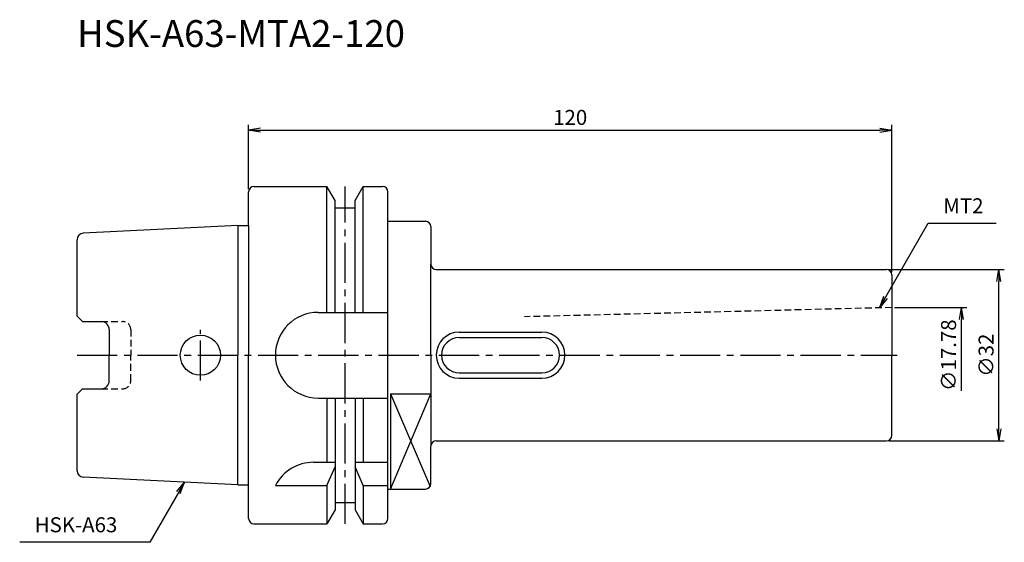
# Model space of a CAD drawing. Extents: x -43 to 141, y -35 to 63.
import ezdxf
from ezdxf.enums import TextEntityAlignment as Align

# ---------------------------------------------------------------- set-up
doc = ezdxf.new("R2010")
doc.units = 0
doc.header["$LTSCALE"] = 10
doc.header["$PDSIZE"] = -5
doc.linetypes.add('CENTER2', pattern=[1.125, 0.75, -0.125, 0.125, -0.125])
doc.linetypes.add('HIDDEN2', pattern=[0.1875, 0.125, -0.0625])
doc.layers.get('0').update_dxf_attribs({"linetype": 'CONTINUOUS'})
doc.layers.get('DEFPOINTS').update_dxf_attribs({"linetype": 'CONTINUOUS'})
for name, color, linetype in [('240', 4, 'CONTINUOUS'), ('241', 211, 'CONTINUOUS'), ('242', 3, 'CONTINUOUS'), ('245', 2, 'CENTER2'), ('250', 3, 'CONTINUOUS'), ('251', 40, 'CONTINUOUS'), ('DETAIL', 3, 'CONTINUOUS')]:
    doc.layers.add(name, color=color, linetype=linetype)
doc.styles.get("Standard").update_dxf_attribs({"font": 'romans.shx', "bigfont": 'BIGFONT.SHX'})
doc.styles.add('YOKO', font='romans.shx', dxfattribs={"bigfont": 'extfont.shx'})
doc.dimstyles.new('BIGT', dxfattribs={"dimtxt": 2.8, "dimasz": 2.23, "dimexe": 1, "dimexo": 0.5, "dimgap": 1, "dimtad": 3, "dimdec": 3, "dimdsep": 46, "dimtxsty": 'STANDARD', "dimblk1": 'OPEN', "dimblk2": 'OPEN', "dimsah": 1, "dimcen": 0, "dimclrd": 256, "dimclre": 256, "dimclrt": 40, "dimadec": 0, "dimazin": 0, "dimtfac": 1, "dimtdec": 3, "dimtix": 1, "dimtmove": 0, "dimatfit": 3, "dimldrblk": 'OPEN', "dimfxl": 1, "dimtolj": 1, "dimarcsym": 0})

# ---------------------------------------------------------------- blocks, each defined once
blk = doc.blocks.new('_OPEN')
at = {"color": 0, "linetype": 'ByBlock'}
for p, q in [((-1, 0.167), (0, 0)), ((-1, -0.167), (0, 0)), ((0, 0), (-1, 0))]:
    blk.add_line(p, q, dxfattribs=at)
blk = doc.blocks.new('*D2')
at = {"layer": 'DEFPOINTS', "color": 0, "linetype": 'Continuous'}
for p in [(120, 42), (0, 30.5), (120, 15)]:
    blk.add_point(p, dxfattribs=at)
at = {"layer": 'DETAIL', "linetype": 'Continuous'}
for p, q in [((0, 31), (0, 43)), ((120, 15.5), (120, 43)), ((2.23, 42), (117.77, 42))]:
    blk.add_line(p, q, dxfattribs=at)
at = {"layer": 'DETAIL', "linetype": 'Continuous', "xscale": 2.229999999999999, "yscale": 2.229999999999999, "zscale": 2.229999999999999, "rotation": 180}
blk.add_blockref('_OPEN', (0, 42), dxfattribs=at)
at = {"layer": 'DETAIL', "linetype": 'Continuous', "xscale": 2.229999999999999, "yscale": 2.229999999999999, "zscale": 2.229999999999999}
blk.add_blockref('_OPEN', (120, 42), dxfattribs=at)
at = {"layer": 'DETAIL', "color": 40, "linetype": 'Continuous', "insert": (60, 44.4), "char_height": 2.8, "attachment_point": 5}
blk.add_mtext('\\A1;120', dxfattribs=at)
blk = doc.blocks.new('*D4')
at = {"layer": '250', "linetype": 'Continuous'}
for p, q in [((120.5, 8.89), (134, 8.89)), ((133, -6.66), (133, 6.66))]:
    blk.add_line(p, q, dxfattribs=at)
at = {"layer": 'DEFPOINTS', "color": 0, "linetype": 'Continuous'}
for p in [(120, 8.89), (133, 8.89), (120, -8.89)]:
    blk.add_point(p, dxfattribs=at)
at = {"layer": '250', "linetype": 'Continuous', "xscale": 2.229999999999999, "yscale": 2.229999999999999, "zscale": 2.229999999999999, "rotation": 90}
blk.add_blockref('_OPEN', (133, 8.89), dxfattribs=at)
at = {"layer": '250', "color": 40, "linetype": 'Continuous', "insert": (130.6, 0), "char_height": 2.8, "attachment_point": 5, "rotation": 90}
blk.add_mtext('\\A1;{\\H2.8;∅}17.78', dxfattribs=at)
blk = doc.blocks.new('矢印なし')
blk = doc.blocks.new('*D5')
at = {"layer": '250', "linetype": 'Continuous'}
for p, q in [((119.5, 16), (141, 16)), ((140, -13.77), (140, 13.77)), ((119.5, -16), (141, -16))]:
    blk.add_line(p, q, dxfattribs=at)
at = {"layer": 'DEFPOINTS', "color": 0, "linetype": 'Continuous'}
for p in [(119, 16), (140, 16), (119, -16)]:
    blk.add_point(p, dxfattribs=at)
at = {"layer": '250', "linetype": 'Continuous', "xscale": 2.229999999999999, "yscale": 2.229999999999999, "zscale": 2.229999999999999}
for p, rotation in [((140, 16), 90), ((140, -16), 270)]:
    blk.add_blockref('_OPEN', p, dxfattribs=dict(at, rotation=rotation))
at = {"layer": '250', "color": 40, "linetype": 'Continuous', "insert": (137.6, 0), "char_height": 2.8, "attachment_point": 5, "rotation": 90}
blk.add_mtext('\\A1;{\\H2.8;∅}32', dxfattribs=at)
blk = doc.blocks.new('1')
at = {"layer": '240', "linetype": 'Continuous'}
for p, q in [((1, 31.5), (14.62, 31.5)), ((16.12, 28.9), (14.62, 31.5)), ((19.88, 28.9), (21.38, 31.5)), ((21.38, 31.5), (25, 31.5)), ((0, 24.21), (0, 30.5)), ((26, 25), (26, 30.5)), ((16.12, 27.5), (16.12, 28.9)), ((19.88, 27.5), (19.88, 28.9)), ((16.12, 27.5), (19.88, 27.5)), ((-2, 24.21), (-30.86, 22.77)), ((26, 25), (33, 25)), ((34, 24), (34, 17)), ((-32, 7.27), (-32, 21.57)), ((35, 16), (119, 16)), ((120, 15), (120, 0)), ((-31, 6.27), (-32, 7.27)), ((-31, 6.27), (-27.5, 6.27)), ((-26, 4.77), (-26, 0)), ((-26, -4.77), (-26, 0)), ((120, -15), (120, 0)), ((-32, -7.27), (-31, -6.27)), ((-32, -21.57), (-32, -7.27)), ((-31, -6.27), (-27.5, -6.27)), ((35, -16), (119, -16)), ((34, -24), (34, -17)), ((-2, -24.21), (-30.86, -22.77)), ((0, -30.5), (0, -24.21)), ((26, -30.5), (26, -25)), ((26, -25), (33, -25)), ((16.12, -27.5), (19.88, -27.5)), ((16.12, -27.5), (16.12, -28.9)), ((19.88, -27.5), (19.88, -28.9)), ((16.12, -28.9), (14.62, -31.5)), ((19.88, -28.9), (21.38, -31.5)), ((1, -31.5), (14.62, -31.5)), ((21.38, -31.5), (25, -31.5))]:
    blk.add_line(p, q, dxfattribs=at)
at = {"layer": '240'}
for p, q in [((-2, 24.21), (0, 24.21)), ((-2, -24.21), (0, -24.21))]:
    blk.add_line(p, q, dxfattribs=at)
at = {"layer": '240', "linetype": 'Continuous'}
for centre, radius, start, end in [((1, 30.5), 1, 90, 180), ((25, 30.5), 1, 0, 90), ((33, 24), 1, 0, 90), ((-30.8, 21.57), 1.2, 92.8624, 180), ((35, 17), 1, 180, 270), ((119, 15), 1, 360, 90), ((-27.5, 4.77), 1.5, 0, 90), ((-27.5, -4.77), 1.5, 270, 0), ((35, -17), 1, 90, 180), ((119, -15), 1, 270, 360), ((-30.8, -21.57), 1.2, 180, 267.1376), ((33, -24), 1, 270, 0), ((1, -30.5), 1, 180, 270), ((25, -30.5), 1, 270, 0)]:
    blk.add_arc(centre, radius, start, end, dxfattribs=at)
at = {"layer": '241', "linetype": 'Continuous'}
for p, q in [((14.62, 8), (14.62, 31.5)), ((21.38, 8), (21.38, 31.5)), ((16.12, 8), (16.12, 27.5)), ((19.88, 8), (19.88, 27.5)), ((-2, 24.21), (-2, 0)), ((26, 0), (26, 25)), ((13, 8), (26, 8)), ((39.3, 4.3), (54.7, 4.3)), ((39.3, 3.3), (54.7, 3.3)), ((-2, -24.21), (-2, 0)), ((26, -25), (26, 0)), ((39.3, -3.3), (54.7, -3.3)), ((39.3, -4.3), (54.7, -4.3)), ((26.5, -7.19), (34, -7.19)), ((26.5, -7.19), (26.5, -25)), ((13, -8), (26, -8)), ((14.62, -8), (14.62, -20)), ((16.12, -8), (16.12, -27.5)), ((19.88, -8), (19.88, -27.5)), ((21.38, -8), (21.38, -20)), ((12.11, -20), (16.12, -20)), ((19.88, -20), (26, -20)), ((14.62, -24.34), (16.12, -20.86)), ((21.38, -24.34), (19.88, -20.86)), ((5, -24.34), (14.62, -24.34)), ((14.62, -24.34), (14.62, -31.5)), ((21.38, -24.34), (21.38, -31.5)), ((21.38, -24.34), (26, -24.34))]:
    blk.add_line(p, q, dxfattribs=at)
at = {"layer": '241'}
for p, q in [((0, 24.21), (0, 0)), ((34, 0), (34, 17)), ((0, -24.21), (0, 0)), ((34, 0), (34, -17))]:
    blk.add_line(p, q, dxfattribs=at)
at = {"layer": '241', "linetype": 'HIDDEN2'}
for p, q in [((120, 8.89), (51.5, 7.18)), ((-27.5, 6.27), (-23.5, 6.27)), ((-22, 4.77), (-22, 0)), ((-22, -4.77), (-22, 0)), ((-27.5, -6.27), (-23.5, -6.27))]:
    blk.add_line(p, q, dxfattribs=at)
at = {"layer": '241', "linetype": 'Continuous'}
blk.add_circle((-9, 0), 3.75, dxfattribs=at)
for centre, radius, start, end in [((13, 0), 8, 90, 180), ((39.3, 0), 4.3, 90, 180), ((54.7, 0), 4.3, 0, 90), ((39.3, 0), 3.3, 90, 270), ((54.7, 0), 3.3, 270, 90), ((13, 0), 8, 180, 270), ((39.3, 0), 4.3, 180, 270), ((54.7, 0), 4.3, 270, 0), ((12.11, -28), 8, 90, 152.7434)]:
    blk.add_arc(centre, radius, start, end, dxfattribs=at)
at = {"layer": '241', "linetype": 'HIDDEN2'}
for centre, start, end in [((-23.5, 4.77), 0, 90), ((-23.5, -4.77), 270, 0)]:
    blk.add_arc(centre, 1.5, start, end, dxfattribs=at)
at = {"layer": '242', "linetype": 'Continuous'}
for p, q in [((26.5, -25), (34, -7.19)), ((26.5, -7.19), (33.87, -24.49))]:
    blk.add_line(p, q, dxfattribs=at)
at = {"layer": '245', "linetype": 'CENTER2'}
for p, q in [((18, -31.5), (18, 31.5)), ((-9, -4.75), (-9, 4.75)), ((-32, 0), (121, 0))]:
    blk.add_line(p, q, dxfattribs=at)

msp = doc.modelspace()

# ---------------------------------------------------------------- linework, layer by layer
at = {"layer": '250', "linetype": 'Continuous'}
for p, q in [((126.8081, 24.6243), (139.4748, 24.6243)), ((-18.4499, -34.945), (-42.7166, -34.945))]:
    msp.add_line(p, q, dxfattribs=at)

# ---------------------------------------------------------------- block references
at = {"layer": '245'}
msp.add_blockref('1', (0, 0), dxfattribs=at)

# ---------------------------------------------------------------- texts
at = {"layer": '241', "style": 'YOKO'}
msp.add_text('HSK-A63-MTA2-120', height=5, dxfattribs=at).set_placement((-32, 56), align=Align.BOTTOM_LEFT)
at = {"layer": '250', "color": 40, "linetype": 'Continuous', "insert": (129.6081, 25.6243), "char_height": 2.8, "attachment_point": 7, "style": 'YOKO'}
msp.add_mtext('MT2', dxfattribs=at)
at = {"layer": '251', "linetype": 'Continuous', "insert": (-39.9166, -33.945), "char_height": 2.8, "attachment_point": 7, "style": 'YOKO'}
msp.add_mtext('HSK-A63', dxfattribs=at)

# ---------------------------------------------------------------- dimensions: what is measured, and where the dimension line sits
at = {"layer": '250', "linetype": 'Continuous'}
for base, p1, p2, override, picture, middle in [((140, 16), (119, -16), (119, 16), {"dimadec": 3, "dimazin": 2, "dimlwd": -1, "dimlwe": -1}, '*D5', (137.6, 0)), ((133, 8.89), (120, -8.89), (120, 8.89), {"dimblk1": '矢印なし', "dimse1": 1, "dimadec": 3, "dimazin": 2, "dimlwd": -1, "dimlwe": -1}, '*D4', (130.6, 0))]:
    dim = msp.add_linear_dim(base=base, p1=p1, p2=p2, angle=90, text='{\\H2.8;∅}<>', dimstyle='BIGT', override=override, dxfattribs=at)
    dim.commit()
    dim.dimension.update_dxf_attribs({"geometry": picture, "text_midpoint": middle})
at = {"layer": 'DETAIL', "linetype": 'Continuous'}
dim = msp.add_linear_dim(base=(120, 42), p1=(0, 30.5), p2=(120, 15), dimstyle='BIGT', dxfattribs=at)
dim.commit()
dim.dimension.update_dxf_attribs({"geometry": '*D2', "text_midpoint": (60, 44.4)})

# ---------------------------------------------------------------- leaders
at = {"layer": '250', "linetype": 'Continuous'}
msp.add_leader([(117.6906, 8.8323), (126.8081, 24.6243)], dimstyle='BIGT', override={"dimadec": 3, "dimazin": 2, "dimlwd": -1, "dimlwe": -1}, dxfattribs=at)
msp.add_leader([(-11.9672, -23.7166), (-18.4499, -34.945)], dimstyle='BIGT', dxfattribs=at)

doc.saveas('drawing.dxf')
